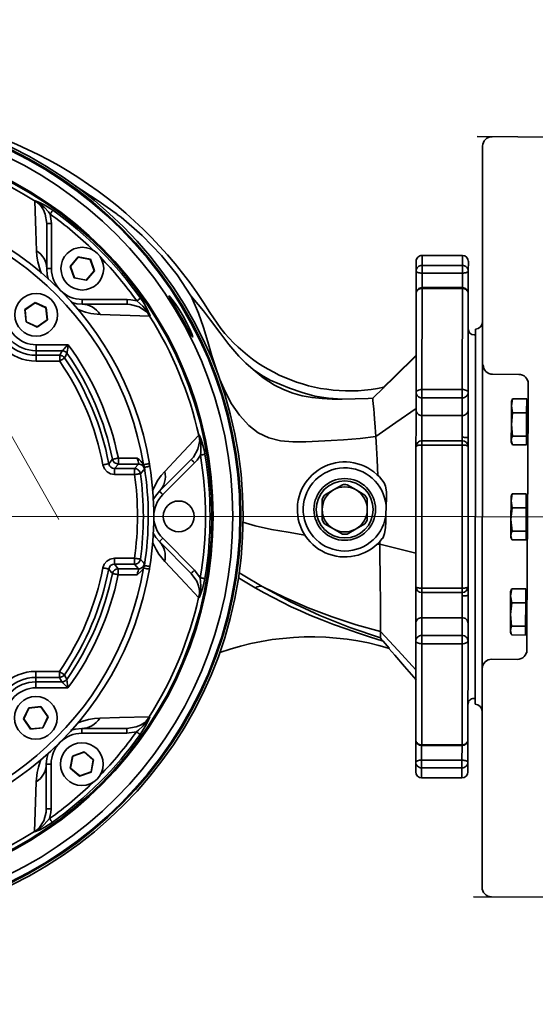
# Model space of a CAD drawing. Units: inches. Extents: x 1 to 14092, y 16 to 7410.
# Drawn here: x 1259 to 1274, y 4762 to 4791 of the extents above; entities that cross this region are included whole.
import ezdxf

# ---------------------------------------------------------------- set-up
doc = ezdxf.new("R2010")
doc.units = ezdxf.units.IN
doc.header["$MEASUREMENT"] = 0
doc.linetypes.add('ACAD_ISO04W100', pattern=[30.5, 24, -3, 0.5, -3])
doc.linetypes.add('DASHDOT', pattern=[25.4, 12.7, -6.35, 0, -6.35])
doc.layers.add('2', color=2, linetype='Continuous')
for name, color, linetype, lineweight in [('obiekty35mm', 7, 'Continuous', 35), ('osie18mm', 210, 'ACAD_ISO04W100', 18), ('widok35mm', 7, 'Continuous', 35), ('wymiary18mm', 253, 'Continuous', 18)]:
    doc.layers.add(name, color=color, linetype=linetype, lineweight=lineweight)
doc.styles.add('Arial', font='ARIAL.TTF')
doc.dimstyles.new('1_50', dxfattribs={"dimscale": 5, "dimtxt": 2.5, "dimasz": 0.15, "dimexe": 10, "dimexo": 10, "dimgap": 2, "dimtad": 1, "dimdec": 1, "dimdsep": 46, "dimtxsty": 'Arial', "dimblk": 'wym', "dimcen": 0.05, "dimdle": 10, "dimse1": 1, "dimse2": 1, "dimclrd": 7, "dimclrt": 7, "dimadec": 0, "dimazin": 0, "dimtfac": 1, "dimtdec": 1, "dimtix": 1, "dimtofl": 0, "dimtmove": 1, "dimatfit": 3, "dimfxl": 0, "dimtolj": 1, "dimtzin": 0, "dimlwd": -1, "dimarcsym": 0})

# ---------------------------------------------------------------- blocks, each defined once
blk = doc.blocks.new('wym')
at = {"layer": 'wymiary18mm', "ltscale": 16}
for p, q in [((0, -11), (0, 11)), ((-11, 0), (11, 0))]:
    blk.add_line(p, q, dxfattribs=at)
at = {"layer": 'wymiary18mm', "ltscale": 16, "const_width": 1}
blk.add_lwpolyline([(7.778, 7.778), (-7.778, -7.778)], dxfattribs=at)
blk = doc.blocks.new('*D36')
at = {"layer": 'Defpoints', "color": 0, "ltscale": 0.5}
for p in [(1182.361, 4776.312), (1212.436, 4776.312), (1325.046, 4716.312)]:
    blk.add_point(p, dxfattribs=at)
at = {"layer": 'wymiary18mm', "color": 7, "ltscale": 0.5}
blk.add_line((1182.361, 4717.062), (1182.361, 4775.562), dxfattribs=at)
at = {"layer": 'wymiary18mm', "color": 7, "ltscale": 0.5, "xscale": 0.75, "yscale": 0.75, "zscale": 0.75}
for p, rotation in [((1182.361, 4776.312), 90), ((1182.361, 4716.312), 270)]:
    blk.add_blockref('wym', p, dxfattribs=dict(at, rotation=rotation))
at = {"layer": 'wymiary18mm', "color": 7, "ltscale": 0.5, "insert": (1165.979, 4746.312), "char_height": 12.5, "attachment_point": 5, "rotation": 90, "style": 'Arial'}
blk.add_mtext('\\A1;60', dxfattribs=at)
blk = doc.blocks.new('*D37')
at = {"layer": 'Defpoints', "color": 0, "ltscale": 0.5}
for p in [(1182.361, 4806.312), (1292.436, 4806.312), (1292.436, 4776.312)]:
    blk.add_point(p, dxfattribs=at)
at = {"layer": 'wymiary18mm', "color": 7, "ltscale": 0.5}
for p, q in [((1182.361, 4807.062), (1182.361, 4807.812)), ((1182.361, 4775.562), (1182.361, 4774.812))]:
    blk.add_line(p, q, dxfattribs=at)
at = {"layer": 'wymiary18mm', "color": 7, "ltscale": 0.5, "xscale": 0.75, "yscale": 0.75, "zscale": 0.75}
for p, rotation in [((1182.361, 4806.312), 270), ((1182.361, 4776.312), 90)]:
    blk.add_blockref('wym', p, dxfattribs=dict(at, rotation=rotation))
at = {"layer": 'wymiary18mm', "color": 7, "ltscale": 0.5, "insert": (1165.974, 4791.312), "char_height": 12.5, "attachment_point": 5, "rotation": 90, "style": 'Arial'}
blk.add_mtext('\\A1;30', dxfattribs=at)
blk = doc.blocks.new('*D85')
at = {"layer": 'Defpoints', "color": 0, "ltscale": 0.5}
for p in [(1509.435, 5263.311), (652.436, 4806.312), (1452.436, 4806.312), (927.079, 4772.723), (595.437, 4349.313)]:
    blk.add_point(p, dxfattribs=at)
at = {"layer": 'wymiary18mm', "color": 7, "ltscale": 0.5}
blk.add_arc((1052.436, 4806.312), 129.779, 180.33112, 224.66888, dxfattribs=at)
at = {"layer": 'wymiary18mm', "color": 7, "ltscale": 0.5, "xscale": 0.75, "yscale": 0.75, "zscale": 0.75}
for p, rotation in [((922.657, 4806.312), 90.16555782827656), ((960.668, 4714.544), 314.8344421717234)]:
    blk.add_blockref('wym', p, dxfattribs=dict(at, rotation=rotation))
at = {"layer": 'wymiary18mm', "color": 7, "lineweight": -3, "ltscale": 0.5, "insert": (947.647, 4762.907), "char_height": 12.5, "attachment_point": 5, "rotation": 292.5, "style": 'Arial'}
blk.add_mtext('\\A1;45°', dxfattribs=at)
blk = doc.blocks.new('A$C59363A1E')
at = {"color": 1, "linetype": 'Continuous'}
for p, q in [((32.434, 26.297), (44.78, 26.238)), ((32.58, 3.873), (32.598, 26.011)), ((19.21, 24.367), (19.213, 24.383)), ((19.341, 24.277), (19.213, 24.383)), ((19.662, 23.984), (19.704, 23.698)), ((19.562, 23.698), (19.561, 22.355)), ((19.562, 23.698), (19.704, 23.698)), ((19.704, 23.698), (19.703, 22.355)), ((20.502, 22.702), (20.263, 22.422)), ((20.505, 22.694), (20.271, 22.42)), ((20.505, 22.694), (20.502, 22.702)), ((20.865, 22.634), (20.502, 22.702)), ((20.859, 22.628), (20.505, 22.694)), ((31.992, 22.75), (30.786, 22.751)), ((30.786, 22.751), (30.786, 22.452)), ((31.992, 22.451), (31.992, 22.75)), ((19.561, 22.355), (19.703, 22.355)), ((20.263, 22.422), (20.385, 22.074)), ((20.271, 22.42), (20.263, 22.422)), ((20.271, 22.42), (20.391, 22.081)), ((20.859, 22.628), (20.865, 22.634)), ((20.979, 22.288), (20.859, 22.628)), ((20.987, 22.286), (20.865, 22.634)), ((30.608, 22.281), (30.609, 22.573)), ((30.786, 22.452), (31.992, 22.451)), ((30.786, 22.452), (30.786, 22.222)), ((31.992, 22.221), (31.992, 22.451)), ((32.17, 22.572), (32.169, 22.28)), ((20.391, 22.081), (20.385, 22.074)), ((20.385, 22.074), (20.748, 22.006)), ((20.391, 22.081), (20.745, 22.014)), ((20.745, 22.014), (20.979, 22.288)), ((20.748, 22.006), (20.987, 22.286)), ((20.979, 22.288), (20.987, 22.286)), ((30.608, 21.12), (30.608, 22.281)), ((30.786, 22.222), (30.785, 21.788)), ((30.786, 22.222), (31.992, 22.221)), ((31.992, 21.787), (31.992, 22.221)), ((32.169, 22.28), (32.169, 21.609)), ((20.745, 22.014), (20.748, 22.006)), ((31.992, 21.787), (30.785, 21.788)), ((30.785, 21.788), (30.785, 21.765)), ((31.992, 21.764), (31.992, 21.787)), ((30.606, 18.655), (30.608, 21.61)), ((30.607, 20.496), (30.608, 21.61)), ((30.785, 21.765), (30.783, 18.741)), ((30.785, 21.765), (31.992, 21.764)), ((31.989, 18.74), (31.992, 21.764)), ((32.169, 21.609), (32.167, 18.654)), ((19.211, 21.343), (18.909, 21.13)), ((19.211, 21.334), (18.917, 21.126)), ((19.545, 21.188), (19.211, 21.343)), ((19.211, 21.334), (19.211, 21.343)), ((19.538, 21.183), (19.211, 21.334)), ((19.538, 21.183), (19.545, 21.188)), ((19.571, 20.825), (19.538, 21.183)), ((19.579, 20.821), (19.545, 21.188)), ((20.624, 21.29), (20.624, 21.432)), ((20.624, 21.432), (21.967, 21.431)), ((20.624, 21.29), (21.967, 21.289)), ((21.967, 21.289), (21.967, 21.431)), ((18.909, 21.13), (18.943, 20.763)), ((18.917, 21.126), (18.909, 21.13)), ((18.917, 21.126), (18.95, 20.768)), ((22.652, 20.939), (22.546, 21.067)), ((22.652, 20.939), (22.635, 20.936)), ((24.439, 21.042), (24.439, 21.042)), ((30.607, 20.029), (30.608, 21.12)), ((18.95, 20.768), (18.943, 20.763)), ((18.943, 20.763), (19.278, 20.608)), ((18.95, 20.768), (19.277, 20.617)), ((19.277, 20.617), (19.571, 20.825)), ((19.277, 20.617), (19.278, 20.608)), ((19.278, 20.608), (19.579, 20.821)), ((19.571, 20.825), (19.579, 20.821)), ((30.607, 20.029), (30.607, 20.496)), ((32.381, 20.372), (32.345, 20.372)), ((32.372, 9.339), (32.381, 20.55)), ((32.372, 9.516), (32.381, 20.372)), ((19.243, 20.079), (20.203, 20.079)), ((19.243, 19.902), (19.243, 20.079)), ((32.168, 20.034), (32.168, 20.028)), ((20.021, 19.902), (19.243, 19.902)), ((19.243, 19.766), (19.243, 19.902)), ((19.243, 19.766), (19.95, 19.765)), ((19.243, 19.766), (19.243, 19.588)), ((19.95, 19.765), (19.95, 19.588)), ((19.95, 19.588), (19.243, 19.588)), ((33.677, 19.195), (32.897, 19.199)), ((33.958, 18.567), (33.96, 19)), ((30.605, 18.127), (30.606, 18.655)), ((30.783, 18.741), (31.989, 18.74)), ((30.783, 18.741), (30.783, 18.495)), ((31.989, 18.494), (31.989, 18.74)), ((32.167, 18.654), (32.166, 18.125)), ((33.947, 16.28), (33.958, 18.567)), ((30.783, 18.495), (30.782, 17.966)), ((30.783, 18.495), (31.989, 18.494)), ((31.989, 17.965), (31.989, 18.494)), ((33.46, 18.255), (33.457, 17.698)), ((33.46, 18.255), (33.495, 18.467)), ((33.479, 18.43), (33.46, 18.38)), ((33.46, 18.38), (33.46, 18.255)), ((33.493, 18.043), (33.46, 18.255)), ((33.915, 18.465), (33.495, 18.467)), ((33.915, 18.465), (33.913, 18.041)), ((33.957, 18.294), (33.914, 18.319)), ((30.604, 16.573), (30.605, 18.127)), ((30.782, 17.966), (31.989, 17.965)), ((30.782, 17.966), (30.782, 17.213)), ((31.988, 17.314), (31.989, 17.965)), ((32.166, 18.125), (32.165, 17.294)), ((33.493, 18.043), (33.457, 17.698)), ((33.913, 18.041), (33.493, 18.043)), ((33.91, 17.351), (33.913, 18.041)), ((33.457, 17.698), (33.455, 17.22)), ((33.458, 17.777), (33.457, 17.727)), ((33.457, 17.698), (33.49, 17.353)), ((33.458, 17.777), (33.485, 17.777)), ((24.107, 17.375), (24.121, 17.385)), ((24.136, 17.219), (24.121, 17.385)), ((30.782, 17.084), (30.778, 12.807)), ((31.988, 17.212), (30.782, 17.213)), ((30.782, 17.213), (30.782, 17.084)), ((30.782, 17.084), (31.988, 17.083)), ((31.985, 12.806), (31.988, 17.083)), ((31.989, 17.212), (31.988, 17.314)), ((31.988, 17.083), (31.988, 17.212)), ((33.455, 17.22), (33.455, 17.174)), ((33.455, 17.174), (33.472, 17.125)), ((33.908, 17.085), (33.488, 17.087)), ((33.91, 17.351), (33.49, 17.353)), ((33.91, 17.351), (33.908, 17.085)), ((33.909, 17.231), (33.952, 17.256)), ((30.601, 12.856), (30.604, 17.035)), ((32.165, 17.034), (32.162, 12.855)), ((32.165, 16.882), (32.165, 16.572)), ((21.703, 16.517), (21.59, 16.381)), ((21.703, 16.694), (22.264, 16.694)), ((21.703, 16.694), (21.703, 16.517)), ((22.307, 16.517), (21.703, 16.517)), ((22.189, 16.38), (22.307, 16.517)), ((22.457, 16.498), (22.483, 16.42)), ((22.632, 16.527), (22.646, 16.446)), ((23.883, 16.653), (22.932, 15.704)), ((23.983, 16.553), (23.033, 15.604)), ((21.59, 16.381), (22.189, 16.38)), ((21.59, 16.381), (21.59, 16.204)), ((22.189, 16.203), (21.59, 16.204)), ((22.189, 16.203), (22.189, 16.38)), ((33.934, 13.593), (33.947, 16.28)), ((28.138, 15.744), (28.404, 15.898)), ((28.546, 15.897), (28.812, 15.744)), ((27.871, 15.591), (28.138, 15.744)), ((28.812, 15.744), (29.078, 15.59)), ((33.446, 15.417), (33.481, 15.629)), ((33.465, 15.592), (33.447, 15.542)), ((33.901, 15.627), (33.481, 15.629)), ((33.901, 15.627), (33.899, 15.203)), ((27.8, 15.161), (27.8, 15.468)), ((29.148, 15.467), (29.148, 15.16)), ((33.446, 15.417), (33.444, 14.86)), ((33.447, 15.542), (33.446, 15.417)), ((33.479, 15.205), (33.446, 15.417)), ((33.943, 15.456), (33.901, 15.481)), ((27.8, 14.853), (27.8, 15.161)), ((29.148, 15.16), (29.148, 14.852)), ((29.711, 15.273), (29.7, 14.965)), ((33.479, 15.205), (33.444, 14.86)), ((33.899, 15.203), (33.479, 15.205)), ((33.896, 14.512), (33.899, 15.203)), ((28.137, 14.577), (27.871, 14.73)), ((29.077, 14.729), (28.811, 14.576)), ((33.444, 14.86), (33.441, 14.382)), ((33.444, 14.86), (33.476, 14.514)), ((28.403, 14.423), (28.137, 14.577)), ((28.811, 14.576), (28.545, 14.423)), ((33.896, 14.512), (33.476, 14.514)), ((33.896, 14.512), (33.895, 14.247)), ((33.896, 14.393), (33.938, 14.418)), ((22.931, 14.199), (23.88, 13.249)), ((23.032, 14.299), (23.981, 13.349)), ((29.521, 14.12), (29.437, 14.118)), ((29.521, 14.119), (30.602, 13.849)), ((33.441, 14.382), (33.441, 14.336)), ((33.441, 14.336), (33.459, 14.286)), ((33.895, 14.247), (33.475, 14.249)), ((21.588, 13.702), (22.187, 13.702)), ((21.588, 13.702), (21.588, 13.525)), ((22.186, 13.524), (22.187, 13.702)), ((33.923, 11.306), (33.934, 13.593)), ((22.186, 13.524), (21.588, 13.525)), ((21.588, 13.525), (21.7, 13.388)), ((21.7, 13.388), (22.305, 13.388)), ((21.7, 13.388), (21.7, 13.211)), ((22.305, 13.388), (22.186, 13.524)), ((22.48, 13.484), (22.455, 13.407)), ((23.981, 13.349), (24.154, 13.117)), ((30.6, 11.764), (30.601, 13.318)), ((32.162, 13.316), (32.162, 13.007)), ((22.261, 13.21), (21.7, 13.211)), ((24.117, 12.517), (24.132, 12.683)), ((26.005, 12.861), (26.003, 12.862)), ((30.778, 12.807), (31.985, 12.806)), ((30.778, 12.807), (30.778, 12.678)), ((30.778, 12.678), (30.778, 11.925)), ((30.778, 12.678), (31.984, 12.677)), ((31.984, 12.677), (31.985, 12.806)), ((31.984, 12.575), (31.985, 12.677)), ((33.433, 12.579), (33.468, 12.791)), ((33.452, 12.753), (33.433, 12.704)), ((33.433, 12.704), (33.433, 12.579)), ((33.888, 12.789), (33.468, 12.791)), ((33.888, 12.789), (33.886, 12.365)), ((24.117, 12.517), (24.104, 12.527)), ((31.984, 11.924), (31.984, 12.575)), ((32.162, 12.595), (32.161, 11.763)), ((33.433, 12.579), (33.43, 12.022)), ((33.466, 12.367), (33.43, 12.022)), ((33.466, 12.367), (33.433, 12.579)), ((33.886, 12.365), (33.466, 12.367)), ((33.883, 11.674), (33.886, 12.365)), ((33.93, 12.618), (33.887, 12.642)), ((33.43, 12.101), (33.43, 12.05)), ((33.43, 12.101), (33.458, 12.101)), ((30.778, 11.925), (30.777, 11.396)), ((30.778, 11.925), (31.984, 11.924)), ((31.983, 11.395), (31.984, 11.924)), ((33.43, 12.022), (33.428, 11.543)), ((33.43, 12.022), (33.462, 11.676)), ((30.6, 11.236), (30.6, 11.764)), ((32.161, 11.763), (32.161, 11.235)), ((33.428, 11.543), (33.428, 11.498)), ((33.428, 11.498), (33.445, 11.448)), ((33.883, 11.674), (33.462, 11.676)), ((33.883, 11.674), (33.881, 11.408)), ((33.882, 11.555), (33.925, 11.579)), ((30.597, 8.281), (30.6, 11.236)), ((30.777, 11.396), (31.983, 11.395)), ((30.777, 11.396), (30.777, 11.15)), ((31.983, 11.149), (31.983, 11.395)), ((32.161, 11.235), (32.158, 8.279)), ((33.881, 11.408), (33.461, 11.41)), ((33.921, 10.873), (33.923, 11.306)), ((30.777, 11.15), (30.775, 8.126)), ((30.777, 11.15), (31.983, 11.149)), ((31.981, 8.125), (31.983, 11.149)), ((32.871, 10.684), (33.637, 10.681)), ((19.236, 10.321), (19.235, 10.144)), ((19.236, 10.321), (19.942, 10.32)), ((19.942, 10.32), (19.942, 10.143)), ((19.942, 10.143), (19.235, 10.144)), ((19.235, 10.144), (19.235, 10.007)), ((19.235, 10.007), (20.014, 10.006)), ((19.235, 10.007), (19.235, 9.83)), ((20.195, 9.829), (19.235, 9.83)), ((30.598, 9.395), (30.599, 9.862)), ((30.598, 8.771), (30.599, 9.862)), ((32.16, 9.86), (32.16, 9.855)), ((32.337, 9.516), (32.372, 9.516)), ((19.022, 9.235), (18.867, 8.9)), ((19.027, 9.228), (18.876, 8.901)), ((19.389, 9.269), (19.022, 9.235)), ((19.027, 9.228), (19.022, 9.235)), ((19.385, 9.261), (19.027, 9.228)), ((19.385, 9.261), (19.389, 9.269)), ((19.593, 8.967), (19.385, 9.261)), ((19.602, 8.967), (19.389, 9.269)), ((30.597, 8.281), (30.598, 9.395)), ((18.876, 8.901), (18.867, 8.9)), ((18.867, 8.9), (19.08, 8.599)), ((18.876, 8.901), (19.084, 8.607)), ((19.442, 8.64), (19.593, 8.967)), ((19.447, 8.633), (19.602, 8.967)), ((19.593, 8.967), (19.602, 8.967)), ((22.536, 8.837), (22.642, 8.965)), ((22.626, 8.968), (22.642, 8.965)), ((19.08, 8.599), (19.447, 8.633)), ((19.084, 8.607), (19.08, 8.599)), ((19.084, 8.607), (19.442, 8.64)), ((19.442, 8.64), (19.447, 8.633)), ((20.614, 8.617), (20.614, 8.475)), ((21.957, 8.616), (20.614, 8.617)), ((21.957, 8.616), (21.957, 8.474)), ((30.597, 7.61), (30.598, 8.771)), ((21.957, 8.474), (20.614, 8.475)), ((22.243, 8.516), (21.957, 8.474)), ((32.158, 8.279), (32.158, 7.608)), ((30.775, 8.126), (30.774, 8.103)), ((30.774, 8.103), (31.981, 8.102)), ((30.774, 8.103), (30.774, 7.669)), ((30.775, 8.126), (31.981, 8.125)), ((31.98, 7.668), (31.981, 8.102)), ((31.981, 8.102), (31.981, 8.125)), ((20.333, 7.793), (20.265, 7.43)), ((20.34, 7.787), (20.273, 7.433)), ((20.681, 7.915), (20.333, 7.793)), ((20.34, 7.787), (20.333, 7.793)), ((20.679, 7.907), (20.34, 7.787)), ((20.679, 7.907), (20.681, 7.915)), ((20.953, 7.673), (20.679, 7.907)), ((20.961, 7.676), (20.681, 7.915)), ((20.887, 7.319), (20.953, 7.673)), ((20.893, 7.313), (20.961, 7.676)), ((20.953, 7.673), (20.961, 7.676)), ((30.774, 7.669), (31.98, 7.668)), ((30.774, 7.669), (30.774, 7.439)), ((31.98, 7.438), (31.98, 7.668)), ((19.549, 7.554), (19.548, 6.211)), ((19.549, 7.554), (19.691, 7.554)), ((19.691, 7.554), (19.69, 6.211)), ((20.273, 7.433), (20.265, 7.43)), ((20.265, 7.43), (20.545, 7.191)), ((20.273, 7.433), (20.547, 7.199)), ((30.596, 7.318), (30.597, 7.61)), ((30.774, 7.439), (30.774, 7.14)), ((30.774, 7.439), (31.98, 7.438)), ((31.98, 7.139), (31.98, 7.438)), ((32.158, 7.608), (32.158, 7.317)), ((20.545, 7.191), (20.893, 7.313)), ((20.547, 7.199), (20.545, 7.191)), ((20.547, 7.199), (20.887, 7.319)), ((20.887, 7.319), (20.893, 7.313)), ((30.774, 7.14), (31.98, 7.139)), ((19.548, 6.211), (19.69, 6.211)), ((19.198, 5.526), (19.326, 5.632)), ((19.198, 5.526), (19.195, 5.543)), ((44.672, 3.532), (32.325, 3.591))]:
    blk.add_line(p, q, dxfattribs=at)
at = {"color": 1, "linetype": 'Continuous', "flags": 128}
for points in [[(21.668, 23.976), (21.635, 24.002), (21.104, 24.384), (20.614, 24.702), (20.422, 24.818)], [(19.21, 24.367), (19.228, 24.357), (19.245, 24.347), (19.262, 24.336), (19.278, 24.325), (19.295, 24.314), (19.31, 24.302), (19.326, 24.29), (19.341, 24.277)], [(19.255, 22.886), (19.236, 23.481), (19.21, 24.367)], [(19.357, 24.292), (19.214, 24.383), (19.213, 24.383)], [(19.213, 24.383), (19.214, 24.383), (19.349, 24.327)], [(19.341, 24.277), (19.342, 24.278), (19.344, 24.28), (19.345, 24.281), (19.347, 24.283), (19.349, 24.285), (19.352, 24.287), (19.354, 24.29), (19.357, 24.292)], [(19.562, 23.698), (19.516, 23.981), (19.46, 24.11), (19.38, 24.232), (19.341, 24.277)], [(19.349, 24.327), (19.351, 24.324), (19.352, 24.32), (19.353, 24.316), (19.355, 24.312), (19.355, 24.307), (19.356, 24.302), (19.356, 24.297), (19.357, 24.292)], [(19.349, 24.327), (19.503, 24.249), (19.664, 24.151), (19.743, 24.097)], [(19.662, 23.984), (19.611, 24.048), (19.491, 24.177), (19.357, 24.292)], [(19.743, 24.097), (19.738, 24.091), (19.732, 24.082), (19.724, 24.07), (19.714, 24.056), (19.702, 24.04), (19.689, 24.022), (19.676, 24.004), (19.662, 23.984)], [(21.668, 23.975), (21.784, 23.888), (22.412, 23.341), (22.994, 22.747), (23.462, 22.168), (23.866, 21.543)], [(19.255, 22.886), (19.322, 22.838), (19.383, 22.783), (19.436, 22.721), (19.48, 22.655), (19.515, 22.584), (19.54, 22.509), (19.556, 22.433), (19.561, 22.355)], [(19.409, 22.209), (19.368, 22.311), (19.297, 22.555), (19.267, 22.726), (19.255, 22.886)], [(19.561, 22.355), (19.578, 22.162), (19.607, 22.046)], [(30.608, 22.281), (30.612, 22.315), (30.622, 22.347), (30.638, 22.376), (30.661, 22.402), (30.687, 22.423), (30.718, 22.439), (30.751, 22.449), (30.786, 22.452)], [(31.992, 22.451), (32.027, 22.448), (32.06, 22.438), (32.091, 22.422), (32.118, 22.401), (32.14, 22.375), (32.156, 22.345), (32.166, 22.313), (32.169, 22.28)], [(30.608, 22.281), (30.612, 22.27), (30.622, 22.259), (30.638, 22.248), (30.66, 22.239), (30.687, 22.232), (30.718, 22.226), (30.751, 22.223), (30.786, 22.222)], [(31.992, 22.221), (32.027, 22.222), (32.06, 22.225), (32.091, 22.231), (32.118, 22.238), (32.14, 22.247), (32.156, 22.257), (32.166, 22.269), (32.169, 22.28)], [(23.901, 20.404), (23.84, 20.543), (23.749, 20.726), (23.637, 20.93), (23.517, 21.132), (23.402, 21.31), (23.305, 21.446), (23.241, 21.525), (23.217, 21.538), (23.238, 21.485), (23.299, 21.37), (23.393, 21.206), (23.506, 21.01), (23.625, 20.804), (23.736, 20.61), (23.828, 20.452), (23.893, 20.348), (23.926, 20.311), (23.922, 20.346), (23.901, 20.404)], [(23.282, 21.421), (23.259, 21.46), (23.25, 21.477), (23.249, 21.477)], [(29.404, 17.336), (28.93, 17.275), (28.432, 17.241), (28.066, 17.221), (27.689, 17.197), (27.305, 17.177), (26.924, 17.177), (26.554, 17.211), (26.205, 17.296), (25.886, 17.447), (25.601, 17.666), (25.324, 17.973), (25.089, 18.319), (24.897, 18.68), (24.741, 19.038), (24.614, 19.395), (24.503, 19.751), (24.381, 20.171), (24.252, 20.595), (24.1, 21.025), (23.907, 21.462), (23.866, 21.543)], [(23.866, 21.543), (24.091, 21.283), (24.251, 21.09), (24.463, 20.819), (24.735, 20.45), (25.012, 20.084), (25.307, 19.734), (25.511, 19.527), (25.733, 19.339)], [(30.785, 21.765), (30.751, 21.762), (30.718, 21.754), (30.687, 21.739), (30.66, 21.72), (30.638, 21.697), (30.621, 21.67), (30.611, 21.641), (30.608, 21.61)], [(32.169, 21.609), (32.166, 21.639), (32.156, 21.669), (32.139, 21.695), (32.117, 21.719), (32.09, 21.738), (32.06, 21.753), (32.026, 21.761), (31.992, 21.764)], [(20.315, 21.339), (20.462, 21.302), (20.624, 21.29)], [(21.155, 20.983), (21.107, 21.051), (21.052, 21.111), (20.99, 21.164), (20.924, 21.208), (20.853, 21.244), (20.778, 21.269), (20.702, 21.285), (20.624, 21.29)], [(21.967, 21.431), (22.076, 21.425), (22.254, 21.389)], [(22.546, 21.067), (22.322, 21.214), (22.061, 21.284), (21.967, 21.289)], [(22.366, 21.469), (22.36, 21.465), (22.352, 21.458), (22.34, 21.45), (22.326, 21.44), (22.31, 21.429), (22.292, 21.416), (22.273, 21.403), (22.254, 21.389)], [(22.561, 21.083), (22.434, 21.229), (22.254, 21.389)], [(22.366, 21.469), (22.441, 21.358), (22.51, 21.243), (22.596, 21.075)], [(23.887, 20.371), (23.887, 20.371), (23.877, 20.389), (23.854, 20.428), (23.82, 20.487), (23.775, 20.565), (23.722, 20.657), (23.663, 20.76), (23.6, 20.869), (23.535, 20.981), (23.472, 21.091), (23.413, 21.194), (23.36, 21.285), (23.316, 21.362), (23.282, 21.421)], [(21.155, 20.983), (20.875, 21.015), (20.719, 21.052), (20.549, 21.109), (20.48, 21.138)], [(22.635, 20.936), (22.06, 20.954), (21.155, 20.983)], [(22.546, 21.067), (22.547, 21.068), (22.549, 21.07), (22.55, 21.071), (22.552, 21.073), (22.554, 21.075), (22.556, 21.078), (22.559, 21.08), (22.561, 21.083)], [(22.635, 20.936), (22.626, 20.954), (22.616, 20.971), (22.605, 20.988), (22.594, 21.004), (22.583, 21.021), (22.571, 21.036), (22.558, 21.052), (22.546, 21.067)], [(22.596, 21.075), (22.592, 21.077), (22.589, 21.078), (22.585, 21.079), (22.58, 21.081), (22.576, 21.081), (22.571, 21.082), (22.566, 21.082), (22.561, 21.083)], [(22.652, 20.939), (22.651, 20.94), (22.561, 21.083)], [(22.596, 21.075), (22.652, 20.94), (22.652, 20.939)], [(20.021, 19.902), (20.022, 19.902), (20.035, 19.915), (20.038, 19.917), (20.069, 19.948), (20.079, 19.957), (20.137, 20.014), (20.203, 20.078), (20.203, 20.079)], [(20.203, 20.079), (20.203, 20.078), (20.19, 19.987), (20.178, 19.905), (20.176, 19.892), (20.17, 19.849), (20.169, 19.845), (20.167, 19.827), (20.166, 19.826)], [(19.95, 19.765), (19.984, 19.829), (20.021, 19.902)], [(19.95, 19.765), (19.971, 19.764), (19.992, 19.76), (20.013, 19.753), (20.032, 19.745), (20.051, 19.733), (20.067, 19.72), (20.083, 19.705), (20.096, 19.688)], [(20.021, 19.902), (20.043, 19.9), (20.063, 19.897), (20.084, 19.89), (20.103, 19.882), (20.121, 19.871), (20.138, 19.858), (20.153, 19.843), (20.166, 19.826)], [(20.166, 19.826), (20.157, 19.807), (20.118, 19.733), (20.096, 19.688)], [(29.622, 18.805), (29.958, 19.132), (30.606, 19.765)], [(30.606, 19.748), (29.958, 19.114), (29.642, 18.804)], [(20.096, 19.688), (20.092, 19.685), (20.082, 19.679), (20.069, 19.67), (20.05, 19.657), (20.029, 19.642), (20.004, 19.625), (19.977, 19.607), (19.95, 19.588)], [(25.733, 19.339), (25.983, 19.168), (26.248, 19.023), (26.82, 18.781), (27.197, 18.652), (27.583, 18.548), (27.987, 18.481), (28.396, 18.45)], [(25.733, 19.339), (26.037, 19.094), (26.373, 18.876), (26.639, 18.741), (26.917, 18.634), (27.204, 18.556), (27.498, 18.503), (27.796, 18.47), (28.096, 18.454), (28.396, 18.45)], [(29.641, 18.809), (29.629, 18.797), (29.311, 18.484)], [(30.606, 18.655), (30.609, 18.672), (30.619, 18.688), (30.636, 18.703), (30.658, 18.716), (30.684, 18.727), (30.715, 18.735), (30.748, 18.74), (30.783, 18.741)], [(30.606, 18.655), (30.609, 18.624), (30.619, 18.594), (30.635, 18.566), (30.657, 18.542), (30.684, 18.522), (30.715, 18.507), (30.748, 18.498), (30.783, 18.495)], [(31.989, 18.74), (32.024, 18.739), (32.057, 18.734), (32.088, 18.726), (32.115, 18.715), (32.137, 18.702), (32.153, 18.687), (32.163, 18.671), (32.167, 18.654)], [(31.989, 18.494), (32.024, 18.497), (32.057, 18.506), (32.088, 18.521), (32.115, 18.541), (32.137, 18.565), (32.153, 18.593), (32.163, 18.623), (32.167, 18.654)], [(28.396, 18.45), (29.171, 18.47), (29.311, 18.484)], [(29.404, 17.336), (29.395, 17.48), (29.385, 17.616), (29.376, 17.743), (29.367, 17.86), (29.354, 18.026), (29.342, 18.169), (29.328, 18.317), (29.317, 18.422), (29.311, 18.484)], [(33.479, 18.429), (33.481, 18.435), (33.495, 18.467)], [(29.404, 17.336), (30.005, 17.757), (30.605, 18.177)], [(30.605, 18.127), (30.609, 18.095), (30.619, 18.065), (30.635, 18.038), (30.657, 18.013), (30.684, 17.993), (30.715, 17.979), (30.748, 17.969), (30.782, 17.966)], [(31.989, 17.965), (32.023, 17.968), (32.057, 17.977), (32.087, 17.992), (32.114, 18.012), (32.136, 18.036), (32.153, 18.064), (32.163, 18.094), (32.166, 18.125)], [(23.092, 16.296), (23.499, 16.73), (24.107, 17.375)], [(24.107, 17.375), (24.113, 17.355), (24.118, 17.336), (24.122, 17.317), (24.126, 17.297), (24.129, 17.278), (24.132, 17.258), (24.134, 17.238), (24.136, 17.219)], [(24.158, 17.219), (24.121, 17.383), (24.121, 17.385)], [(24.121, 17.385), (24.121, 17.384), (24.177, 17.248)], [(23.883, 16.653), (23.946, 16.723), (24.082, 16.956), (24.136, 17.219)], [(24.136, 17.219), (24.138, 17.219), (24.14, 17.219), (24.142, 17.219), (24.145, 17.219), (24.148, 17.219), (24.151, 17.219), (24.154, 17.219), (24.158, 17.219)], [(24.157, 16.785), (24.165, 16.866), (24.172, 17.042), (24.158, 17.219)], [(24.158, 17.219), (24.162, 17.222), (24.165, 17.226), (24.168, 17.23), (24.17, 17.234), (24.173, 17.237), (24.175, 17.241), (24.176, 17.245), (24.177, 17.248)], [(24.177, 17.248), (24.231, 17.084), (24.275, 16.902), (24.293, 16.807)], [(29.465, 16.176), (29.444, 16.638), (29.434, 16.824), (29.424, 17.002), (29.414, 17.173), (29.404, 17.336)], [(30.782, 17.084), (30.747, 17.083), (30.714, 17.08), (30.683, 17.076), (30.656, 17.07), (30.634, 17.062), (30.618, 17.054), (30.608, 17.045), (30.604, 17.035)], [(31.988, 17.314), (32.023, 17.314), (32.056, 17.313), (32.087, 17.311), (32.114, 17.308), (32.136, 17.305), (32.152, 17.302), (32.162, 17.298), (32.165, 17.294)], [(32.165, 17.034), (32.162, 17.044), (32.152, 17.053), (32.135, 17.061), (32.113, 17.068), (32.086, 17.075), (32.056, 17.079), (32.023, 17.082), (31.988, 17.083)], [(32.165, 17.294), (32.166, 16.961), (32.165, 16.882)], [(33.455, 17.22), (33.475, 17.32), (33.49, 17.353)], [(33.488, 17.087), (33.486, 17.091), (33.455, 17.22)], [(24.157, 16.785), (24.056, 16.634), (23.983, 16.553)], [(24.157, 16.785), (24.18, 16.789), (24.203, 16.792), (24.224, 16.796), (24.244, 16.799), (24.261, 16.802), (24.275, 16.804), (24.286, 16.806), (24.293, 16.807)], [(21.417, 16.525), (21.412, 16.524), (21.401, 16.522), (21.384, 16.518), (21.362, 16.514), (21.336, 16.509), (21.307, 16.504), (21.275, 16.498), (21.243, 16.491)], [(21.59, 16.204), (21.473, 16.224), (21.369, 16.281), (21.29, 16.37), (21.243, 16.491)], [(21.417, 16.525), (21.425, 16.534), (21.486, 16.607), (21.529, 16.659)], [(21.417, 16.525), (21.44, 16.464), (21.48, 16.419), (21.532, 16.391), (21.59, 16.381)], [(21.529, 16.659), (21.534, 16.66), (21.545, 16.662), (21.562, 16.666), (21.583, 16.67), (21.609, 16.675), (21.638, 16.681), (21.67, 16.688), (21.703, 16.694)], [(21.529, 16.659), (21.538, 16.63), (21.551, 16.603), (21.569, 16.578), (21.591, 16.557), (21.616, 16.54), (21.643, 16.528), (21.673, 16.52), (21.703, 16.517)], [(22.307, 16.517), (22.309, 16.53), (22.305, 16.56), (22.294, 16.606), (22.276, 16.661), (22.264, 16.694)], [(22.264, 16.694), (22.264, 16.694), (22.323, 16.651), (22.378, 16.603), (22.454, 16.505), (22.457, 16.498)], [(22.307, 16.517), (22.338, 16.514), (22.368, 16.506), (22.397, 16.492), (22.422, 16.474), (22.444, 16.451), (22.462, 16.425), (22.475, 16.397), (22.482, 16.366)], [(22.632, 16.527), (22.629, 16.526), (22.619, 16.524), (22.603, 16.522), (22.581, 16.518), (22.555, 16.514), (22.524, 16.509), (22.492, 16.503), (22.457, 16.498)], [(23.883, 16.653), (23.885, 16.651), (23.891, 16.646), (23.9, 16.636), (23.912, 16.624), (23.928, 16.609), (23.945, 16.591), (23.964, 16.573), (23.983, 16.553)], [(22.189, 16.38), (22.22, 16.377), (22.251, 16.369), (22.279, 16.355), (22.305, 16.336), (22.327, 16.314), (22.344, 16.287), (22.357, 16.258), (22.364, 16.227)], [(22.364, 16.227), (22.359, 16.227), (22.348, 16.225), (22.331, 16.223), (22.31, 16.22), (22.283, 16.216), (22.254, 16.212), (22.222, 16.208), (22.189, 16.203)], [(22.482, 16.366), (22.466, 16.347), (22.402, 16.272), (22.364, 16.227)], [(22.483, 16.42), (22.484, 16.392), (22.482, 16.366)], [(22.483, 16.42), (22.515, 16.425), (22.546, 16.43), (22.574, 16.434), (22.599, 16.438), (22.619, 16.441), (22.633, 16.444), (22.643, 16.445), (22.646, 16.446)], [(22.723, 15.711), (22.765, 15.809), (22.887, 16.032), (22.988, 16.174), (23.092, 16.296)], [(23.092, 16.296), (23.105, 16.214), (23.109, 16.133), (23.103, 16.052), (23.087, 15.973), (23.062, 15.898), (23.027, 15.828), (22.984, 15.763), (22.932, 15.704)], [(29.653, 15.951), (29.693, 15.859), (29.722, 15.686), (29.724, 15.484), (29.711, 15.273)], [(22.932, 15.704), (22.809, 15.556), (22.748, 15.455)], [(22.932, 15.704), (22.934, 15.702), (22.94, 15.697), (22.949, 15.687), (22.962, 15.675), (22.977, 15.66), (22.994, 15.642), (23.013, 15.623), (23.033, 15.604)], [(33.466, 15.591), (33.467, 15.597), (33.481, 15.629)], [(27.282, 14.39), (26.786, 14.477), (26.287, 14.563), (25.795, 14.667), (25.422, 14.778)], [(29.7, 14.965), (29.7, 14.787), (29.692, 14.61), (29.663, 14.442), (29.619, 14.326), (29.598, 14.293)], [(22.746, 14.455), (22.826, 14.322), (22.931, 14.199)], [(33.441, 14.382), (33.462, 14.482), (33.476, 14.514)], [(23.09, 13.607), (22.914, 13.827), (22.83, 13.964), (22.75, 14.124), (22.729, 14.175)], [(22.931, 14.199), (22.933, 14.201), (22.939, 14.207), (22.948, 14.216), (22.961, 14.228), (22.976, 14.244), (22.993, 14.261), (23.012, 14.28), (23.032, 14.299)], [(23.09, 13.607), (23.103, 13.689), (23.107, 13.771), (23.101, 13.851), (23.086, 13.93), (23.06, 14.005), (23.026, 14.075), (22.982, 14.14), (22.931, 14.199)], [(29.521, 14.12), (29.52, 14.16), (29.52, 14.201)], [(29.545, 11.516), (29.545, 11.578), (29.545, 11.647), (29.544, 11.722), (29.543, 11.928), (29.541, 12.207), (29.539, 12.526), (29.536, 12.883), (29.532, 13.273), (29.527, 13.686), (29.521, 14.12)], [(33.475, 14.249), (33.473, 14.252), (33.441, 14.382)], [(21.24, 13.415), (21.282, 13.526), (21.358, 13.617), (21.46, 13.678), (21.588, 13.702)], [(22.362, 13.677), (22.355, 13.646), (22.342, 13.617), (22.325, 13.591), (22.303, 13.568), (22.277, 13.549), (22.248, 13.536), (22.218, 13.527), (22.186, 13.524)], [(22.187, 13.702), (22.22, 13.697), (22.252, 13.692), (22.281, 13.688), (22.308, 13.685), (22.329, 13.682), (22.346, 13.679), (22.357, 13.678), (22.362, 13.677)], [(22.48, 13.538), (22.472, 13.507), (22.459, 13.479), (22.442, 13.453), (22.42, 13.43), (22.394, 13.412), (22.366, 13.399), (22.336, 13.39), (22.305, 13.388)], [(22.362, 13.677), (22.378, 13.658), (22.442, 13.583), (22.48, 13.538)], [(22.48, 13.538), (22.482, 13.527), (22.48, 13.484)], [(24.104, 12.527), (23.709, 12.946), (23.09, 13.607)], [(21.24, 13.415), (21.273, 13.408), (21.305, 13.402), (21.334, 13.397), (21.36, 13.392), (21.382, 13.387), (21.398, 13.384), (21.409, 13.382), (21.414, 13.381)], [(21.588, 13.525), (21.524, 13.513), (21.473, 13.483), (21.435, 13.437), (21.414, 13.381)], [(21.527, 13.247), (21.511, 13.265), (21.45, 13.338), (21.414, 13.381)], [(21.7, 13.388), (21.67, 13.385), (21.641, 13.378), (21.613, 13.365), (21.588, 13.348), (21.567, 13.327), (21.549, 13.303), (21.535, 13.276), (21.527, 13.247)], [(21.7, 13.211), (21.667, 13.218), (21.636, 13.224), (21.606, 13.23), (21.58, 13.236), (21.559, 13.24), (21.542, 13.243), (21.531, 13.246), (21.527, 13.247)], [(22.455, 13.407), (22.451, 13.399), (22.375, 13.301), (22.262, 13.211), (22.261, 13.21)], [(22.261, 13.21), (22.28, 13.263), (22.296, 13.317), (22.305, 13.358), (22.307, 13.382), (22.305, 13.388)], [(22.455, 13.407), (22.489, 13.401), (22.522, 13.395), (22.552, 13.39), (22.579, 13.386), (22.6, 13.382), (22.617, 13.379), (22.627, 13.378), (22.63, 13.377)], [(22.48, 13.484), (22.513, 13.479), (22.543, 13.474), (22.572, 13.47), (22.596, 13.466), (22.616, 13.463), (22.631, 13.46), (22.64, 13.459), (22.643, 13.458)], [(22.643, 13.458), (22.633, 13.396), (22.63, 13.377)], [(23.88, 13.249), (23.882, 13.25), (23.888, 13.256), (23.897, 13.265), (23.91, 13.278), (23.925, 13.293), (23.942, 13.31), (23.961, 13.329), (23.981, 13.349)], [(24.132, 12.683), (24.128, 12.742), (24.1, 12.881), (24.047, 13.016), (23.88, 13.249)], [(25.31, 13.275), (25.432, 13.199), (26.005, 12.861)], [(24.154, 13.117), (24.177, 13.113), (24.2, 13.109), (24.221, 13.105), (24.241, 13.102), (24.258, 13.099), (24.272, 13.097), (24.283, 13.095), (24.29, 13.094)], [(24.154, 12.683), (24.168, 12.877), (24.154, 13.117)], [(24.29, 13.094), (24.264, 12.962), (24.232, 12.832), (24.174, 12.653)], [(25.793, 12.822), (25.398, 13.054), (25.292, 13.116)], [(32.162, 13.007), (32.162, 12.681), (32.162, 12.595)], [(24.104, 12.527), (24.109, 12.546), (24.114, 12.565), (24.119, 12.585), (24.122, 12.604), (24.126, 12.624), (24.129, 12.643), (24.131, 12.663), (24.132, 12.683)], [(24.117, 12.517), (24.117, 12.518), (24.154, 12.683)], [(24.174, 12.653), (24.117, 12.518), (24.117, 12.517)], [(24.132, 12.683), (24.134, 12.683), (24.136, 12.683), (24.139, 12.683), (24.141, 12.683), (24.144, 12.683), (24.147, 12.683), (24.151, 12.683), (24.154, 12.683)], [(24.154, 12.683), (24.158, 12.679), (24.161, 12.675), (24.164, 12.672), (24.167, 12.668), (24.169, 12.664), (24.171, 12.66), (24.172, 12.657), (24.174, 12.653)], [(25.793, 12.822), (25.854, 12.844), (25.909, 12.861), (25.96, 12.869), (26.003, 12.862)], [(29.625, 11.222), (29.217, 11.352), (28.855, 11.471), (28.512, 11.589), (28.138, 11.725), (27.784, 11.86), (27.429, 12.006), (27.148, 12.129), (26.873, 12.255), (26.602, 12.387), (26.33, 12.526), (26.06, 12.672), (25.793, 12.822)], [(26.003, 12.862), (26.854, 12.401), (27.729, 11.991), (28.627, 11.634), (29.545, 11.321)], [(29.545, 11.516), (28.819, 11.709), (28.097, 11.947), (27.383, 12.222), (26.684, 12.529), (26.005, 12.861)], [(30.601, 12.856), (30.604, 12.846), (30.614, 12.837), (30.631, 12.829), (30.653, 12.821), (30.68, 12.815), (30.71, 12.811), (30.744, 12.808), (30.778, 12.807)], [(31.985, 12.806), (32.019, 12.807), (32.052, 12.81), (32.083, 12.814), (32.11, 12.82), (32.132, 12.828), (32.148, 12.836), (32.159, 12.845), (32.162, 12.855)], [(33.452, 12.752), (33.453, 12.758), (33.468, 12.791)], [(31.984, 12.575), (32.019, 12.575), (32.052, 12.576), (32.083, 12.578), (32.11, 12.58), (32.132, 12.584), (32.148, 12.587), (32.158, 12.591), (32.162, 12.595)], [(30.6, 11.764), (30.603, 11.796), (30.614, 11.826), (30.63, 11.853), (30.652, 11.878), (30.679, 11.898), (30.71, 11.912), (30.743, 11.922), (30.778, 11.925)], [(31.984, 11.924), (32.018, 11.921), (32.052, 11.911), (32.082, 11.897), (32.109, 11.877), (32.131, 11.852), (32.148, 11.825), (32.158, 11.794), (32.161, 11.763)], [(30.599, 10.372), (30.072, 10.944), (29.545, 11.516)], [(29.545, 11.321), (29.545, 11.328), (29.545, 11.413), (29.545, 11.443), (29.545, 11.478), (29.545, 11.516)], [(33.428, 11.543), (33.448, 11.644), (33.462, 11.676)], [(33.461, 11.41), (33.459, 11.414), (33.428, 11.543)], [(29.545, 11.321), (29.546, 11.319), (29.548, 11.316), (29.556, 11.305), (29.577, 11.279), (29.625, 11.222)], [(29.625, 11.222), (29.807, 11.011), (29.809, 11.008)], [(30.6, 11.236), (30.603, 11.267), (30.613, 11.297), (30.63, 11.325), (30.652, 11.349), (30.679, 11.369), (30.709, 11.384), (30.743, 11.393), (30.777, 11.396)], [(30.777, 11.15), (30.742, 11.151), (30.709, 11.156), (30.678, 11.164), (30.652, 11.175), (30.629, 11.188), (30.613, 11.203), (30.603, 11.219), (30.6, 11.236)], [(31.983, 11.395), (32.018, 11.392), (32.051, 11.383), (32.082, 11.368), (32.109, 11.348), (32.131, 11.324), (32.147, 11.296), (32.157, 11.266), (32.161, 11.235)], [(32.161, 11.235), (32.157, 11.218), (32.147, 11.202), (32.131, 11.187), (32.109, 11.174), (32.082, 11.163), (32.051, 11.155), (32.018, 11.15), (31.983, 11.149)], [(29.796, 11.01), (29.972, 10.806), (30.263, 10.468), (30.605, 10.073)], [(19.942, 10.32), (19.97, 10.301), (19.996, 10.283), (20.021, 10.266), (20.043, 10.251), (20.061, 10.238), (20.075, 10.229), (20.084, 10.223), (20.088, 10.22)], [(20.088, 10.22), (20.075, 10.203), (20.06, 10.188), (20.043, 10.175), (20.025, 10.164), (20.005, 10.155), (19.985, 10.148), (19.964, 10.144), (19.942, 10.143)], [(20.014, 10.006), (19.976, 10.079), (19.942, 10.143)], [(20.159, 10.082), (20.145, 10.065), (20.13, 10.05), (20.113, 10.037), (20.095, 10.026), (20.076, 10.018), (20.056, 10.011), (20.035, 10.008), (20.014, 10.006)], [(20.195, 9.829), (20.194, 9.83), (20.129, 9.894), (20.071, 9.951), (20.061, 9.96), (20.03, 9.991), (20.027, 9.993), (20.014, 10.006), (20.014, 10.006)], [(20.088, 10.22), (20.093, 10.21), (20.131, 10.135), (20.159, 10.082)], [(20.159, 10.082), (20.159, 10.081), (20.161, 10.063), (20.162, 10.059), (20.168, 10.015), (20.17, 10.002), (20.182, 9.921), (20.195, 9.83), (20.195, 9.829)], [(20.478, 8.773), (20.57, 8.81), (20.814, 8.881), (20.985, 8.911), (21.145, 8.923)], [(21.145, 8.923), (21.097, 8.856), (21.042, 8.795), (20.98, 8.742), (20.914, 8.698), (20.843, 8.663), (20.768, 8.638), (20.692, 8.622), (20.614, 8.617)], [(21.145, 8.923), (21.74, 8.942), (22.626, 8.968)], [(21.957, 8.616), (22.24, 8.662), (22.369, 8.718), (22.491, 8.798), (22.536, 8.837)], [(22.586, 8.829), (22.508, 8.675), (22.41, 8.514), (22.356, 8.435)], [(22.626, 8.968), (22.616, 8.95), (22.606, 8.933), (22.595, 8.916), (22.584, 8.9), (22.573, 8.883), (22.561, 8.868), (22.549, 8.852), (22.536, 8.837)], [(22.536, 8.837), (22.537, 8.836), (22.539, 8.834), (22.54, 8.833), (22.542, 8.831), (22.544, 8.829), (22.546, 8.826), (22.549, 8.824), (22.551, 8.821)], [(22.551, 8.821), (22.642, 8.964), (22.642, 8.965)], [(22.586, 8.829), (22.583, 8.827), (22.579, 8.826), (22.575, 8.825), (22.571, 8.823), (22.566, 8.823), (22.561, 8.822), (22.556, 8.822), (22.551, 8.821)], [(22.642, 8.965), (22.642, 8.964), (22.586, 8.829)], [(20.614, 8.617), (20.421, 8.6), (20.288, 8.567), (20.288, 8.566)], [(22.243, 8.516), (22.307, 8.567), (22.436, 8.687), (22.551, 8.821)], [(22.356, 8.435), (22.35, 8.44), (22.341, 8.446), (22.329, 8.454), (22.315, 8.464), (22.299, 8.476), (22.281, 8.489), (22.263, 8.502), (22.243, 8.516)], [(30.597, 8.281), (30.601, 8.25), (30.611, 8.221), (30.627, 8.195), (30.649, 8.171), (30.676, 8.152), (30.707, 8.137), (30.74, 8.129), (30.775, 8.126)], [(31.981, 8.125), (32.015, 8.127), (32.049, 8.136), (32.079, 8.151), (32.106, 8.17), (32.128, 8.193), (32.145, 8.22), (32.155, 8.249), (32.158, 8.279)], [(19.242, 7.023), (19.274, 7.303), (19.311, 7.459), (19.368, 7.629), (19.394, 7.691)], [(19.603, 7.882), (19.561, 7.716), (19.549, 7.554)], [(30.597, 7.61), (30.6, 7.621), (30.61, 7.632), (30.627, 7.643), (30.649, 7.652), (30.676, 7.659), (30.706, 7.665), (30.74, 7.668), (30.774, 7.669)], [(31.98, 7.668), (32.015, 7.667), (32.048, 7.664), (32.079, 7.658), (32.106, 7.651), (32.128, 7.642), (32.144, 7.631), (32.154, 7.62), (32.158, 7.608)], [(19.242, 7.023), (19.31, 7.071), (19.37, 7.126), (19.423, 7.188), (19.467, 7.254), (19.503, 7.325), (19.528, 7.4), (19.544, 7.476), (19.549, 7.554)], [(30.774, 7.439), (30.739, 7.442), (30.706, 7.452), (30.675, 7.468), (30.649, 7.489), (30.627, 7.515), (30.61, 7.544), (30.6, 7.576), (30.597, 7.61)], [(32.158, 7.608), (32.154, 7.575), (32.144, 7.543), (32.128, 7.514), (32.106, 7.488), (32.079, 7.467), (32.048, 7.451), (32.015, 7.441), (31.98, 7.438)], [(19.195, 5.543), (19.213, 6.118), (19.242, 7.023)], [(19.326, 5.632), (19.473, 5.856), (19.543, 6.117), (19.548, 6.211)], [(19.69, 6.211), (19.684, 6.102), (19.648, 5.924)], [(19.342, 5.617), (19.488, 5.744), (19.648, 5.924)], [(19.728, 5.812), (19.724, 5.818), (19.717, 5.826), (19.709, 5.838), (19.699, 5.852), (19.688, 5.868), (19.675, 5.886), (19.662, 5.905), (19.648, 5.924)], [(19.195, 5.543), (19.213, 5.552), (19.23, 5.562), (19.247, 5.573), (19.263, 5.584), (19.28, 5.595), (19.295, 5.607), (19.311, 5.62), (19.326, 5.632)], [(19.198, 5.526), (19.199, 5.527), (19.342, 5.617)], [(19.326, 5.632), (19.327, 5.631), (19.329, 5.629), (19.33, 5.628), (19.332, 5.626), (19.334, 5.624), (19.337, 5.622), (19.339, 5.619), (19.342, 5.617)], [(19.728, 5.812), (19.617, 5.737), (19.502, 5.668), (19.334, 5.582)], [(19.334, 5.582), (19.336, 5.586), (19.337, 5.589), (19.338, 5.593), (19.34, 5.598), (19.34, 5.602), (19.341, 5.607), (19.341, 5.612), (19.342, 5.617)], [(19.334, 5.582), (19.199, 5.526), (19.198, 5.526)]]:
    blk.add_lwpolyline(points, dxfattribs=at)
at = {"color": 1, "linetype": 'Continuous'}
for centre, radius in [((13.218, 14.96), 12.217), ((13.218, 14.96), 12.15), ((13.218, 14.96), 12.12), ((13.218, 14.96), 11.908), ((13.218, 14.96), 11.317), ((13.218, 14.96), 11.282), ((20.625, 22.354), 0.639), ((19.244, 20.975), 0.639), ((28.474, 15.16), 0.922), ((28.474, 15.16), 0.851), ((23.507, 14.951), 0.461), ((19.234, 8.934), 0.639), ((20.613, 7.553), 0.639)]:
    blk.add_circle(centre, radius, dxfattribs=at)
for centre, radius, start, end in [((13.601, 14.406), 12.708, 31.4828, 82.5498), ((32.882, 26.011), 0.284, 89.7263, 179.9541), ((13.218, 14.96), 11.154, 57.5052, 122.4029), ((13.218, 14.96), 9.544, 9.4516, 170.4566), ((13.218, 14.96), 9.366, 9.4516, 170.4566), ((13.218, 14.96), 11.089, 45.693, 54.4732), ((13.218, 14.96), 11.228, 35.435, 54.4732), ((13.218, 14.96), 11.089, 35.435, 44.2151), ((30.786, 22.573), 0.177, 89.9541, 179.9541), ((31.992, 22.572), 0.177, 359.9541, 89.9541), ((20.625, 22.354), 0.922, 179.9541, 269.9541), ((30.785, 21.61), 0.177, 89.9541, 179.9541), ((31.992, 21.609), 0.177, 359.9541, 89.9541), ((19.244, 20.975), 1.387, 179.9541, 269.9541), ((19.244, 20.975), 1.21, 179.9541, 269.9541), ((19.244, 20.975), 1.073, 179.9541, 269.9541), ((19.244, 20.975), 0.896, 179.9541, 269.9541), ((13.218, 14.96), 11.154, 12.5052, 32.4029), ((28.616, 23.597), 4.896, 211.4459, 282.0909), ((32.381, 20.762), 0.213, 269.9541, 359.9541), ((32.345, 20.55), 0.177, 179.9541, 269.9541), ((13.218, 14.96), 8.66, 11.5571, 36.2375), ((13.218, 14.96), 8.483, 11.5571, 35.0094), ((13.218, 14.96), 8.169, 10.8086, 34.5124), ((13.218, 14.96), 8.346, 10.8086, 34.5124), ((32.898, 19.483), 0.284, 179.7263, 269.7263), ((33.676, 18.912), 0.284, 359.7263, 89.7263), ((30.782, 17.035), 0.177, 89.9541, 179.9541), ((31.988, 17.034), 0.177, 359.9541, 89.9541), ((13.218, 14.96), 11.089, 350.435, 9.4732), ((13.218, 14.96), 11.228, 350.435, 9.4732), ((13.218, 14.96), 9.544, 8.9582, 9.4516), ((28.474, 15.16), 1.419, 33.8597, 322.3561), ((13.218, 14.96), 9.056, 352.0152, 7.893), ((13.218, 14.96), 9.233, 352.0152, 7.893), ((13.218, 14.96), 9.379, 350.9499, 8.9582), ((13.218, 14.96), 9.544, 350.9499, 8.9582), ((28.474, 15.16), 1.242, 5.2203, 350.9691), ((28.474, 15.16), 0.741, 84.454, 95.4541), ((23.684, 14.951), 0.922, 134.9541, 224.9541), ((28.474, 15.16), 0.674, 119.9541, 179.9541), ((28.474, 15.16), 0.741, 144.454, 155.4541), ((28.474, 15.16), 0.674, 59.9541, 119.9541), ((28.474, 15.16), 0.674, 359.9541, 59.9541), ((28.474, 15.16), 0.741, 24.454, 35.4541), ((28.474, 15.16), 0.674, 179.9541, 239.9541), ((28.474, 15.16), 0.674, 299.9541, 359.9541), ((28.474, 15.16), 0.741, 204.454, 215.4541), ((28.474, 15.16), 0.741, 324.454, 335.4541), ((28.474, 15.16), 0.674, 239.9541, 299.9541), ((28.474, 15.16), 0.741, 264.454, 275.4541), ((13.218, 14.96), 9.544, 189.4516, 350.4566), ((13.218, 14.96), 9.366, 189.4516, 350.4566), ((13.218, 14.96), 8.169, 325.3958, 349.0995), ((13.218, 14.96), 8.346, 325.3958, 349.0995), ((13.218, 14.96), 8.483, 324.8988, 348.3511), ((13.218, 14.96), 9.544, 350.4566, 350.9499), ((13.218, 14.96), 8.66, 323.6706, 348.3511), ((30.778, 12.856), 0.177, 179.9541, 269.9541), ((31.985, 12.855), 0.177, 269.9541, 359.9541), ((13.218, 14.96), 11.154, 327.5052, 347.4029), ((27.464, 3.207), 8.146, 73.269, 109.5761), ((33.638, 10.965), 0.284, 269.7263, 359.7263), ((32.87, 10.401), 0.284, 89.7263, 179.9541), ((19.234, 8.934), 1.387, 89.9541, 179.9541), ((19.234, 8.934), 1.21, 89.9541, 179.9541), ((19.234, 8.934), 1.073, 89.9541, 179.9541), ((19.234, 8.934), 0.896, 89.9541, 179.9541), ((32.337, 9.339), 0.177, 89.9541, 179.9541), ((32.372, 9.126), 0.213, 359.9541, 89.9541), ((20.613, 7.553), 0.922, 89.9541, 179.9541), ((13.218, 14.96), 11.228, 305.435, 324.4732), ((13.218, 14.96), 11.089, 315.693, 324.4732), ((30.775, 8.281), 0.177, 179.9541, 269.9541), ((31.981, 8.28), 0.177, 269.9541, 359.9541), ((30.774, 7.318), 0.177, 179.9541, 269.9541), ((31.98, 7.317), 0.177, 269.9541, 359.9541), ((13.218, 14.96), 11.089, 305.435, 314.2151), ((13.218, 14.96), 11.154, 237.5052, 302.4029), ((32.864, 3.873), 0.284, 179.9541, 269.7263)]:
    blk.add_arc(centre, radius, start, end, dxfattribs=at)
at = {"layer": '2', "color": 1, "linetype": 'DASHDOT', "ltscale": 100}
for p, q in [((13.218, 14.96), (32.376, 14.944)), ((32.376, 14.944), (44.519, 14.934))]:
    blk.add_line(p, q, dxfattribs=at)

msp = doc.modelspace()

# ---------------------------------------------------------------- linework, layer by layer
at = {"layer": 'osie18mm'}
msp.add_line((1199.745, 4776.312), (1259.856, 4776.312), dxfattribs=at)
at = {"layer": 'widok35mm', "ltscale": 0.5}
for radius in [318, 318, 300]:
    msp.add_circle((1052.436, 4806.312), radius, dxfattribs=at)
at = {"layer": 'wymiary18mm', "ltscale": 0.5}
msp.add_line((1158.885, 4954.587), (1259.856, 4776.338), dxfattribs=at)

# ---------------------------------------------------------------- block references
at = {"layer": 'obiekty35mm', "ltscale": 0.5}
msp.add_blockref('A$C59363A1E', (1239.932, 4761.483), dxfattribs=at)

# ---------------------------------------------------------------- dimensions: what is measured, and where the dimension line sits
at = {"layer": 'wymiary18mm', "lineweight": -3, "ltscale": 0.5}
dim = msp.add_angular_dim_2l(base=(927.079, 4772.723), line1=((652.436, 4806.312), (1452.436, 4806.312)), line2=((595.437, 4349.313), (1509.435, 5263.311)), dimstyle='1_50', dxfattribs=at)
dim.commit()
dim.dimension.update_dxf_attribs({"geometry": '*D85', "text_midpoint": (947.647, 4762.907)})
at = {"layer": 'wymiary18mm', "ltscale": 0.5}
for base, p1, p2, picture, middle in [((1182.361, 4806.312), (1292.436, 4776.312), (1292.436, 4806.312), '*D37', (1165.974, 4791.312)), ((1182.361, 4776.312), (1325.046, 4716.312), (1212.436, 4776.312), '*D36', (1165.979, 4746.312))]:
    dim = msp.add_linear_dim(base=base, p1=p1, p2=p2, angle=90, dimstyle='1_50', dxfattribs=at)
    dim.commit()
    dim.dimension.update_dxf_attribs({"geometry": picture, "text_midpoint": middle})

doc.saveas('drawing.dxf')
